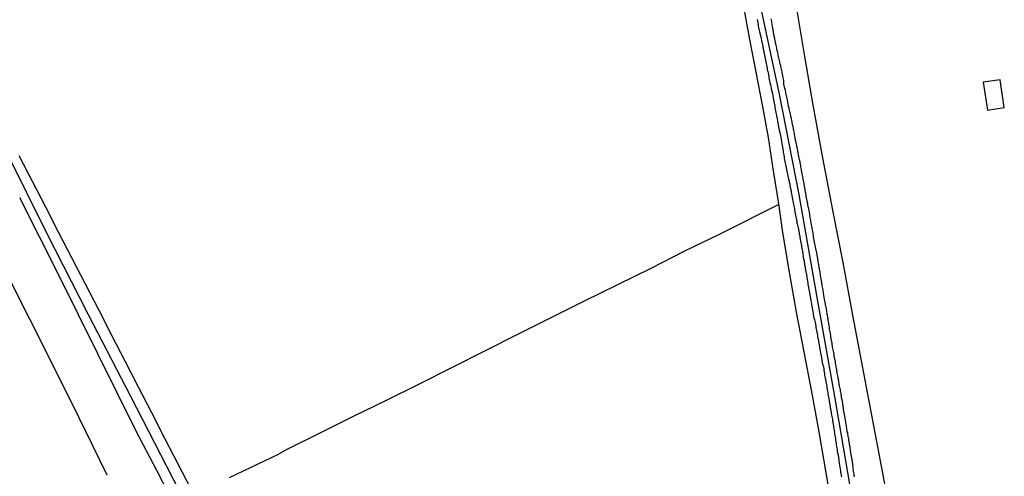
# Model space of a CAD drawing. Units: millimetres. Extents: x 181695 to 185553, y 1659319 to 1662640.
# Drawn here: x 182134 to 182317, y 1659646 to 1659731 of the extents above; entities that cross this region are included whole.
import ezdxf

# ---------------------------------------------------------------- set-up
doc = ezdxf.new("R2010")
doc.units = ezdxf.units.MM
doc.header["$MEASUREMENT"] = 0
for name, color, linetype in [('V-EDIFICACAO', 2, 'Continuous'), ('V-EIXO_DE_LOGRADOURO', 3, 'Continuous'), ('V-LOTE', 1, 'Continuous'), ('V-QUADRA', 41, 'Continuous'), ('V-TESTADA', 5, 'Continuous')]:
    doc.layers.add(name, color=color, linetype=linetype)

msp = doc.modelspace()

# ---------------------------------------------------------------- linework, layer by layer
at = {"layer": 'V-EDIFICACAO'}
msp.add_lwpolyline([(182313.32, 1659719.3), (182314.1, 1659714.08), (182317.24, 1659714.59), (182316.47, 1659719.74), (182313.32, 1659719.3)], close=True, dxfattribs=at)
at = {"layer": 'V-EIXO_DE_LOGRADOURO'}
for points in [[(182052.79, 1659869.49), (182053.81, 1659864.91), (182056.43, 1659857.19), (182063.49, 1659842.2), (182070.7, 1659827.21), (182077.91, 1659812.22), (182085.12, 1659797.23), (182092.77, 1659782.24), (182100.71, 1659767.18), (182108.5, 1659752.04), (182116.15, 1659736.83), (182123.65, 1659721.62), (182131.15, 1659706.41), (182138.65, 1659691.2), (182146.44, 1659675.99), (182154.31, 1659660.78), (182162.18, 1659645.57), (182170.05, 1659630.36), (182177.55, 1659615.08), (182181.99, 1659604.89)], [(182246.16, 1659869.8), (182250.46, 1659847.12), (182253.72, 1659828.74), (182257.28, 1659810.28), (182260.61, 1659791.68), (182264.32, 1659773.08), (182267.8, 1659754.4), (182271.28, 1659735.72), (182275.29, 1659717.04), (182278.92, 1659698.36), (182282.25, 1659679.54), (182285.58, 1659660.72), (182288.84, 1659641.82), (182292.1, 1659622.85), (182293.92, 1659610.41), (182294.75, 1659602.15), (182295.36, 1659595.62), (182295.89, 1659589.57), (182294.98, 1659585.9), (182293.54, 1659579.92), (182291.42, 1659575.08), (182288.32, 1659568.95), (182285.89, 1659565.72), (182283.56, 1659561.82)]]:
    msp.add_lwpolyline(points, dxfattribs=at)
at = {"layer": 'V-LOTE'}
for points in [[(182291.22, 1659607.47), (182289.73, 1659615.76), (182288.34, 1659623.51), (182286.83, 1659631.19), (182285.36, 1659638.87), (182284.04, 1659646.51), (182282.72, 1659654.15), (182281.33, 1659661.61), (182279.9, 1659669.03), (182278.51, 1659676.45), (182277.19, 1659683.87), (182275.95, 1659691.29), (182275.21, 1659696.64), (182274.24, 1659702.8), (182273.27, 1659708.96), (182272.14, 1659715.05), (182270.98, 1659721.14), (182269.82, 1659727.23), (182268.66, 1659733.32)], [(182278.46, 1659733.38), (182280.01, 1659724.07), (182281.63, 1659714.73), (182283.33, 1659705.2), (182285.18, 1659695.45), (182287.11, 1659685.7), (182288.96, 1659675.88), (182290.81, 1659666.06), (182292.66, 1659656.24), (182294.51, 1659646.42), (182296.36, 1659636.6), (182298.21, 1659626.78), (182299.91, 1659616.96), (182301.8, 1659607.14), (182303.65, 1659597.28), (182305.5, 1659587.42), (182307.25, 1659578.62)], [(182149.97, 1659646.09), (182143.42, 1659659.55), (182135.55, 1659675.13), (182127.68, 1659690.71), (182119.81, 1659706.29), (182111.94, 1659721.87), (182109.54, 1659726.53)], [(182275.23, 1659696.51), (182263.96, 1659690.84), (182257.6, 1659687.79), (182251.36, 1659684.59), (182245.12, 1659681.54), (182238.92, 1659678.49), (182232.72, 1659675.4), (182226.59, 1659672.31), (182220.46, 1659669.22), (182214.29, 1659666.13), (182208.12, 1659663.04), (182201.99, 1659659.95), (182195.75, 1659656.93), (182189.62, 1659653.88), (182183.49, 1659650.83), (182181.92, 1659650)], [(182172.78, 1659645.61), (182181.92, 1659650)]]:
    msp.add_lwpolyline(points, dxfattribs=at)
at = {"layer": 'V-QUADRA'}
for points in [[(182271.14, 1659730.97), (182271.2, 1659730.67), (182271.27, 1659730.37), (182271.33, 1659730.07), (182271.37, 1659729.77), (182271.44, 1659729.47), (182271.5, 1659729.18), (182271.61, 1659728.71), (182271.85, 1659727.74), (182271.91, 1659727.47), (182271.99, 1659727.04), (182272.21, 1659725.99), (182272.25, 1659725.76), (182272.29, 1659725.46), (182272.38, 1659725.16), (182272.42, 1659724.9), (182272.49, 1659724.6), (182272.55, 1659724.31), (182272.61, 1659724.01), (182272.68, 1659723.71), (182272.72, 1659723.41), (182272.76, 1659723.11), (182272.83, 1659722.81), (182272.89, 1659722.51), (182272.96, 1659722.21), (182273.02, 1659721.91), (182273.06, 1659721.61), (182273.15, 1659721.31), (182273.19, 1659721.02), (182273.25, 1659720.72), (182273.32, 1659720.42), (182273.36, 1659720.12), (182273.4, 1659719.82), (182273.47, 1659719.52), (182273.53, 1659719.22), (182273.64, 1659718.79), (182273.84, 1659717.83), (182273.9, 1659717.6), (182274, 1659717.17), (182274.13, 1659716.38), (182274.15, 1659716.32), (182274.21, 1659716.02), (182274.26, 1659715.72), (182274.32, 1659715.42), (182274.39, 1659715.12), (182274.43, 1659714.86), (182274.47, 1659714.56), (182274.54, 1659714.27), (182274.6, 1659713.97), (182274.66, 1659713.67), (182274.73, 1659713.37), (182274.77, 1659713.07), (182274.83, 1659712.77), (182274.9, 1659712.47), (182274.96, 1659712.17), (182274.98, 1659711.87), (182275.05, 1659711.57), (182275.11, 1659711.28), (182275.15, 1659710.98), (182275.22, 1659710.68), (182275.26, 1659710.38), (182275.37, 1659709.95), (182275.61, 1659708.77), (182275.65, 1659708.58), (182275.69, 1659708.28), (182275.77, 1659707.86), (182275.93, 1659706.81), (182275.99, 1659706.58), (182276.03, 1659706.28), (182276.09, 1659705.98), (182276.16, 1659705.68), (182276.18, 1659705.38), (182276.22, 1659705.08), (182276.27, 1659704.82), (182276.33, 1659704.53), (182276.37, 1659704.23), (182276.44, 1659703.93), (182276.5, 1659703.63), (182276.56, 1659703.33), (182276.61, 1659703.03), (182276.61, 1659703.03), (182276.69, 1659702.73), (182276.74, 1659702.43), (182276.8, 1659702.13), (182276.86, 1659701.83), (182276.93, 1659701.54), (182277.01, 1659701.24), (182277.1, 1659700.94), (182277.16, 1659700.64), (182277.23, 1659700.34), (182277.27, 1659700.04), (182277.31, 1659699.74), (182277.42, 1659699.31), (182277.57, 1659698.44), (182277.63, 1659698.2), (182277.7, 1659697.78), (182277.87, 1659696.81), (182277.93, 1659696.58), (182278.02, 1659696.28), (182278.06, 1659696.02), (182278.12, 1659695.73), (182278.15, 1659695.43), (182278.21, 1659695.13), (182278.27, 1659694.83), (182278.32, 1659694.53), (182278.4, 1659694.23), (182278.44, 1659693.93), (182278.51, 1659693.63), (182278.53, 1659693.33), (182278.59, 1659693.03), (182278.66, 1659692.73), (182278.72, 1659692.44), (182278.83, 1659692.14), (182278.87, 1659691.84), (182278.94, 1659691.54), (182278.98, 1659691.24), (182279.02, 1659690.98), (182279.09, 1659690.68), (182279.13, 1659690.39), (182279.19, 1659689.96), (182279.41, 1659688.87), (182279.43, 1659688.76), (182279.51, 1659688.33), (182279.65, 1659687.41), (182279.69, 1659687.27), (182279.73, 1659686.97), (182279.77, 1659686.67), (182279.83, 1659686.37), (182279.9, 1659686.07), (182279.92, 1659685.77), (182279.98, 1659685.47), (182280.02, 1659685.17), (182280.09, 1659684.87), (182280.11, 1659684.58), (182280.17, 1659684.28), (182280.26, 1659683.98), (182280.32, 1659683.68), (182280.37, 1659683.38), (182280.41, 1659683.08), (182280.45, 1659682.82), (182280.5, 1659682.52), (182280.54, 1659682.23), (182280.58, 1659681.93), (182280.64, 1659681.63), (182280.69, 1659681.33), (182280.71, 1659681.03), (182280.77, 1659680.73), (182280.84, 1659680.43), (182280.92, 1659680.13), (182280.96, 1659679.7), (182281.14, 1659678.61), (182281.22, 1659678.34), (182281.31, 1659677.87), (182281.48, 1659676.86), (182281.54, 1659676.59), (182281.59, 1659676.29), (182281.63, 1659675.99), (182281.69, 1659675.69), (182281.76, 1659675.39), (182281.86, 1659675.09), (182281.9, 1659674.79), (182281.97, 1659674.49), (182282.03, 1659674.19), (182282.1, 1659673.89), (182282.12, 1659673.6), (182282.18, 1659673.3), (182282.25, 1659673), (182282.29, 1659672.7), (182282.35, 1659672.4), (182282.42, 1659672.14), (182282.44, 1659671.84), (182282.5, 1659671.55), (182282.57, 1659671.25), (182282.63, 1659670.95), (182282.67, 1659670.65), (182282.74, 1659670.35), (182282.8, 1659669.92), (182283, 1659668.79), (182283.02, 1659668.68), (182283.1, 1659668.26), (182283.28, 1659667.21), (182283.28, 1659667.21), (182283.31, 1659667.06), (182283.36, 1659666.76), (182283.44, 1659666.5), (182283.51, 1659666.21), (182283.57, 1659665.91), (182283.61, 1659665.61), (182283.64, 1659665.31), (182283.7, 1659665.01), (182283.74, 1659664.71), (182283.81, 1659664.41), (182283.87, 1659664.11), (182283.89, 1659663.81), (182283.96, 1659663.51), (182284, 1659663.21), (182284.06, 1659662.92), (182284.13, 1659662.62), (182284.15, 1659662.32), (182284.21, 1659662.02), (182284.25, 1659661.72), (182284.32, 1659661.46), (182284.34, 1659661.16), (182284.4, 1659660.87), (182284.47, 1659660.57), (182284.51, 1659660.27), (182284.6, 1659659.84), (182284.75, 1659658.79), (182284.79, 1659658.6), (182284.87, 1659658.17), (182285.03, 1659657.25), (182285.09, 1659657.02), (182285.15, 1659656.72), (182285.19, 1659656.46), (182285.22, 1659656.17), (182285.28, 1659655.87), (182285.32, 1659655.57), (182285.39, 1659655.27), (182285.41, 1659654.97), (182285.47, 1659654.67), (182285.54, 1659654.37), (182285.58, 1659654.07), (182285.6, 1659653.77), (182285.66, 1659653.47), (182285.71, 1659653.18), (182285.77, 1659652.88), (182285.79, 1659652.58), (182285.83, 1659652.28), (182285.9, 1659651.98), (182285.92, 1659651.68), (182285.96, 1659651.42), (182286.03, 1659651.12), (182286.05, 1659650.83), (182286.11, 1659650.53), (182286.16, 1659650.23), (182286.24, 1659649.8), (182286.37, 1659648.92), (182286.41, 1659648.78), (182286.48, 1659648.31), (182286.63, 1659647.21), (182286.69, 1659646.94), (182286.73, 1659646.64), (182286.77, 1659646.34), (182286.8, 1659646.04), (182286.86, 1659645.78)], [(182289.3, 1659645.78), (182289.25, 1659646), (182289.23, 1659646.25), (182289.17, 1659646.47), (182289.12, 1659646.81), (182289, 1659648.03), (182288.98, 1659648.18), (182288.93, 1659648.39), (182288.91, 1659648.65), (182288.85, 1659648.99), (182288.7, 1659649.91), (182288.7, 1659649.93), (182288.65, 1659650.18), (182288.61, 1659650.4), (182288.59, 1659650.65), (182288.55, 1659650.87), (182288.53, 1659651.08), (182288.48, 1659651.34), (182288.44, 1659651.55), (182288.4, 1659651.81), (182288.36, 1659652.06), (182288.33, 1659652.28), (182288.27, 1659652.53), (182288.25, 1659652.75), (182288.23, 1659652.96), (182288.16, 1659653.22), (182288.14, 1659653.43), (182288.08, 1659653.69), (182288.04, 1659653.94), (182287.97, 1659654.16), (182287.93, 1659654.41), (182287.91, 1659654.63), (182287.86, 1659654.84), (182287.84, 1659655.1), (182287.8, 1659655.31), (182287.74, 1659655.57), (182287.71, 1659655.82), (182287.67, 1659656.04), (182287.65, 1659656.29), (182287.59, 1659656.51), (182287.54, 1659656.72), (182287.52, 1659657.06), (182287.29, 1659658.32), (182287.27, 1659658.47), (182287.2, 1659658.81), (182287.06, 1659659.9), (182287.01, 1659660.1), (182286.95, 1659660.31), (182286.9, 1659660.57), (182286.88, 1659660.82), (182286.84, 1659661.04), (182286.82, 1659661.29), (182286.77, 1659661.51), (182286.71, 1659661.72), (182286.69, 1659661.98), (182286.63, 1659662.19), (182286.56, 1659662.45), (182286.52, 1659662.7), (182286.48, 1659662.92), (182286.43, 1659663.17), (182286.39, 1659663.39), (182286.37, 1659663.6), (182286.33, 1659663.86), (182286.26, 1659664.07), (182286.24, 1659664.33), (182286.2, 1659664.58), (182286.16, 1659664.8), (182286.11, 1659665.05), (182286.09, 1659665.27), (182286.03, 1659665.48), (182286.01, 1659665.74), (182285.96, 1659665.95), (182285.92, 1659666.16), (182285.88, 1659666.42), (182285.83, 1659666.63), (182285.79, 1659666.89), (182285.75, 1659667.21), (182285.54, 1659668.23), (182285.52, 1659668.34), (182285.49, 1659668.62), (182285.43, 1659668.9), (182285.24, 1659669.94), (182285.19, 1659670.18), (182285.17, 1659670.39), (182285.13, 1659670.56), (182285.09, 1659670.56), (182285.13, 1659670.65), (182285.07, 1659670.9), (182285.02, 1659671.12), (182284.98, 1659671.37), (182284.94, 1659671.59), (182284.9, 1659671.8), (182284.87, 1659672.06), (182284.83, 1659672.27), (182284.81, 1659672.53), (182284.77, 1659672.78), (182284.7, 1659673), (182284.68, 1659673.25), (182284.64, 1659673.47), (182284.62, 1659673.68), (182284.58, 1659673.94), (182284.58, 1659673.94), (182284.55, 1659674.15), (182284.51, 1659674.41), (182284.45, 1659674.66), (182284.43, 1659674.88), (182284.38, 1659675.13), (182284.36, 1659675.35), (182284.32, 1659675.56), (182284.25, 1659675.82), (182284.23, 1659676.03), (182284.19, 1659676.24), (182284.15, 1659676.5), (182284.13, 1659676.71), (182284.06, 1659677.07), (182283.92, 1659677.89), (182283.91, 1659677.95), (182283.87, 1659678.21), (182283.81, 1659678.55), (182283.58, 1659679.55), (182283.59, 1659679.7), (182283.55, 1659679.92), (182283.51, 1659680.17), (182283.49, 1659680.39), (182283.44, 1659680.6), (182283.38, 1659680.86), (182283.36, 1659681.07), (182283.31, 1659681.33), (182283.29, 1659681.58), (182283.23, 1659681.8), (182283.19, 1659682.05), (182283.17, 1659682.27), (182283.12, 1659682.48), (182283.1, 1659682.74), (182283.06, 1659682.95), (182282.99, 1659683.21), (182282.97, 1659683.46), (182282.93, 1659683.68), (182282.89, 1659683.93), (182282.84, 1659684.15), (182282.8, 1659684.36), (182282.78, 1659684.62), (182282.72, 1659684.83), (182282.67, 1659685.09), (182282.65, 1659685.34), (182282.59, 1659685.56), (182282.55, 1659685.81), (182282.55, 1659686.03), (182282.48, 1659686.24), (182282.46, 1659686.5), (182282.42, 1659686.71), (182282.35, 1659686.97), (182282.33, 1659687.2), (182282.27, 1659687.48), (182282.08, 1659688.31), (182282.05, 1659688.46), (182282.03, 1659688.68), (182281.99, 1659688.93), (182281.93, 1659689.15), (182281.86, 1659689.49), (182281.65, 1659690.45), (182281.67, 1659690.56), (182281.65, 1659690.81), (182281.61, 1659691.03), (182281.58, 1659691.24), (182281.52, 1659691.5), (182281.48, 1659691.71), (182281.43, 1659691.97), (182281.39, 1659692.22), (182281.35, 1659692.44), (182281.31, 1659692.69), (182281.26, 1659692.91), (182281.22, 1659693.12), (182281.18, 1659693.38), (182281.14, 1659693.59), (182281.09, 1659693.85), (182281.07, 1659694.1), (182281.01, 1659694.32), (182280.96, 1659694.57), (182280.96, 1659694.79), (182280.9, 1659695), (182280.88, 1659695.26), (182280.84, 1659695.47), (182280.8, 1659695.68), (182280.71, 1659695.94), (182280.65, 1659696.15), (182280.6, 1659696.41), (182280.58, 1659696.66), (182280.54, 1659696.88), (182280.47, 1659697.18), (182280.29, 1659698.05), (182280.3, 1659698.12), (182280.28, 1659698.37), (182280.2, 1659698.72), (182280.07, 1659699.59), (182280.02, 1659699.78), (182280, 1659700), (182279.94, 1659700.25), (182279.9, 1659700.47), (182279.88, 1659700.68), (182279.81, 1659700.94), (182279.77, 1659701.15), (182279.77, 1659701.15), (182279.75, 1659701.41), (182279.68, 1659701.66), (182279.64, 1659701.88), (182279.58, 1659702.13), (182279.56, 1659702.35), (182279.51, 1659702.56), (182279.45, 1659702.82), (182279.43, 1659703.03), (182279.38, 1659703.29), (182279.32, 1659703.54), (182279.3, 1659703.76), (182279.26, 1659704.01), (182279.19, 1659704.23), (182279.17, 1659704.44), (182279.17, 1659704.53), (182279.13, 1659704.57), (182279.11, 1659704.7), (182279.04, 1659704.91), (182279, 1659705.17), (182278.96, 1659705.42), (182278.89, 1659705.64), (182278.87, 1659705.89), (182278.83, 1659706.11), (182278.77, 1659706.32), (182278.74, 1659706.58), (182278.68, 1659706.79), (182278.62, 1659707.13), (182278.45, 1659708.09), (182278.4, 1659708.24), (182278.32, 1659708.58), (182278.15, 1659709.59), (182278.1, 1659709.82), (182278.06, 1659710.04), (182278, 1659710.29), (182277.93, 1659710.51), (182277.91, 1659710.72), (182277.85, 1659710.98), (182277.8, 1659711.19), (182277.76, 1659711.45), (182277.72, 1659711.7), (182277.68, 1659711.92), (182277.61, 1659712.17), (182277.59, 1659712.39), (182277.55, 1659712.6), (182277.46, 1659712.86), (182277.42, 1659713.07), (182277.4, 1659713.33), (182277.31, 1659713.58), (182277.27, 1659713.8), (182277.18, 1659714.05), (182277.16, 1659714.27), (182277.12, 1659714.48), (182277.03, 1659714.74), (182276.99, 1659714.95), (182276.95, 1659715.21), (182276.91, 1659715.46), (182276.86, 1659715.68), (182276.8, 1659715.93), (182276.74, 1659716.27), (182276.48, 1659717.28), (182276.48, 1659717.3), (182276.48, 1659717.51), (182276.42, 1659717.77), (182276.35, 1659718.11), (182276.14, 1659718.9), (182276.16, 1659719.14), (182276.14, 1659719.35), (182276.14, 1659719.61), (182276.09, 1659719.86), (182276.01, 1659720.08), (182275.97, 1659720.33), (182275.95, 1659720.55), (182275.88, 1659720.76), (182275.84, 1659721.02), (182275.8, 1659721.23), (182275.75, 1659721.49), (182275.71, 1659721.74), (182275.62, 1659721.96), (182275.6, 1659722.21), (182275.56, 1659722.43), (182275.48, 1659722.64), (182275.41, 1659722.9), (182275.37, 1659723.11), (182275.31, 1659723.37), (182275.26, 1659723.62), (182275.2, 1659723.84), (182275.15, 1659724.09), (182275.09, 1659724.31), (182275.05, 1659724.52), (182275.01, 1659724.78), (182274.94, 1659724.99), (182274.9, 1659725.2), (182274.83, 1659725.46), (182274.81, 1659725.67), (182274.77, 1659725.93), (182274.68, 1659726.18), (182274.64, 1659726.4), (182274.58, 1659726.7), (182274.39, 1659727.7), (182274.36, 1659727.89), (182274.36, 1659727.89), (182274.13, 1659729.07), (182274.11, 1659729.22), (182274.07, 1659729.43), (182274.04, 1659729.69), (182273.98, 1659729.94), (182273.94, 1659730.16), (182273.92, 1659730.41), (182273.87, 1659730.63), (182273.83, 1659730.84), (182273.79, 1659731.1)], [(182165.69, 1659643.33), (182163.22, 1659648.12), (182160.75, 1659652.91), (182158.28, 1659657.7), (182155.81, 1659662.49), (182153.34, 1659667.28), (182150.87, 1659672.07), (182148.4, 1659676.86), (182145.93, 1659681.65), (182143.46, 1659686.44), (182140.99, 1659691.23), (182138.52, 1659696.02), (182136.05, 1659700.81), (182133.58, 1659705.6)], [(182133.63, 1659697.82), (182137.3, 1659690.55), (182140.97, 1659683.28), (182144.57, 1659676.01), (182148.17, 1659668.74), (182151.77, 1659661.47), (182155.37, 1659654.2), (182159.15, 1659647.01), (182162.82, 1659639.82)]]:
    msp.add_lwpolyline(points, dxfattribs=at)
at = {"layer": 'V-TESTADA'}
for points in [[(182291.22, 1659607.47), (182289.73, 1659615.76), (182288.34, 1659623.51), (182286.83, 1659631.19), (182285.36, 1659638.87), (182284.04, 1659646.51), (182282.72, 1659654.15), (182281.33, 1659661.61), (182279.9, 1659669.03), (182278.51, 1659676.45), (182277.19, 1659683.87), (182275.95, 1659691.29), (182275.21, 1659696.64), (182274.24, 1659702.8), (182273.27, 1659708.96), (182272.14, 1659715.05), (182270.98, 1659721.14), (182269.82, 1659727.23), (182268.66, 1659733.32)], [(182278.46, 1659733.38), (182280.01, 1659724.07), (182281.63, 1659714.73), (182283.33, 1659705.2), (182285.18, 1659695.45), (182287.11, 1659685.7), (182288.96, 1659675.88), (182290.81, 1659666.06), (182292.66, 1659656.24), (182294.51, 1659646.42), (182296.36, 1659636.6), (182298.21, 1659626.78), (182299.91, 1659616.96), (182301.8, 1659607.14), (182303.65, 1659597.28), (182305.5, 1659587.42), (182307.25, 1659578.62)], [(182149.97, 1659646.09), (182143.42, 1659659.55), (182135.55, 1659675.13), (182127.68, 1659690.71), (182119.81, 1659706.29), (182111.94, 1659721.87), (182109.54, 1659726.53)]]:
    msp.add_lwpolyline(points, dxfattribs=at)

doc.saveas('drawing.dxf')
